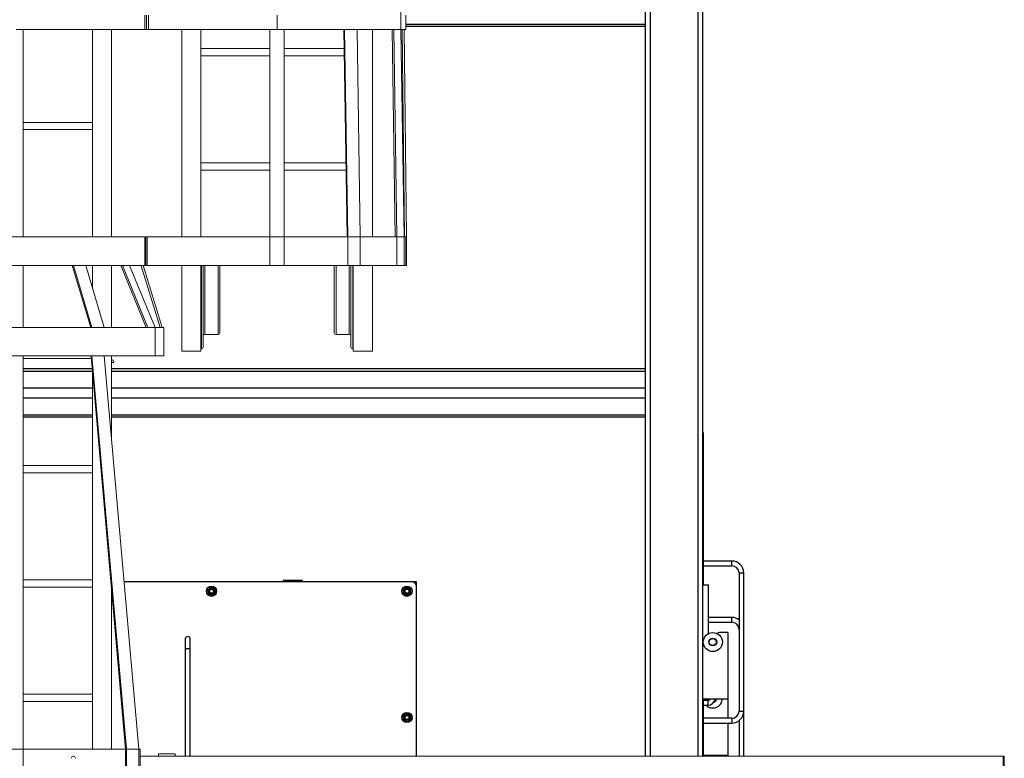
# Model space of a CAD drawing. Units: inches. Extents: x 0 to 2884, y 0 to 1851.
# Drawn here: x 734 to 837, y 352 to 429 of the extents above; entities that cross this region are included whole.
import ezdxf

# ---------------------------------------------------------------- set-up
doc = ezdxf.new("R2010")
doc.units = ezdxf.units.IN
doc.header["$LTSCALE"] = 96
doc.header["$MEASUREMENT"] = 0
doc.layers.add('GREEN', color=2, linetype='Continuous')

# ---------------------------------------------------------------- blocks, each defined once
blk = doc.blocks.new('60K-01')
for p, q in [((799.75, 526.75), (799.75, 352.19)), ((800.25, 526.75), (800.25, 352.19)), ((805.25, 526.75), (805.25, 352.19)), ((805.75, 526.75), (805.75, 352.19)), ((774.62, 429.02), (799.75, 429.02)), ((774.62, 428.8), (799.75, 428.8)), ((741.73, 392.83), (734.5, 392.83)), ((734.5, 392.61), (741.75, 392.61)), ((799.75, 392.83), (743.75, 392.83)), ((743.75, 392.61), (799.75, 392.61)), ((734.5, 390.84), (741.75, 390.84)), ((743.75, 390.84), (799.75, 390.84)), ((734.5, 389.78), (741.75, 389.78)), ((743.75, 389.78), (799.75, 389.78)), ((734.5, 388.02), (741.75, 388.02)), ((734.5, 387.8), (741.75, 387.8)), ((743.75, 388.02), (799.75, 388.02)), ((743.75, 387.8), (799.75, 387.8)), ((805.75, 386.28), (805.77, 386.28)), ((805.77, 386.17), (805.77, 386.28)), ((805.75, 386.17), (805.83, 386.17)), ((805.83, 386.17), (805.83, 370.17)), ((808.83, 372.67), (805.83, 372.67)), ((805.83, 372.17), (808.83, 372.17)), ((808.83, 372.17), (808.83, 372.67)), ((809.58, 371.42), (809.58, 356.92)), ((809.58, 371.42), (810.08, 371.42)), ((810.08, 356.92), (810.08, 371.42)), ((761.75, 370.5), (745.08, 370.5)), ((763.75, 370.63), (761.75, 370.63)), ((761.75, 370.63), (761.75, 370.5)), ((763.75, 370.63), (761.75, 370.63)), ((761.75, 370.63), (761.75, 370.63)), ((763.75, 370.5), (761.75, 370.5)), ((763.75, 370.63), (763.75, 370.5)), ((763.75, 370.63), (763.75, 370.63)), ((775.25, 370.5), (763.75, 370.5)), ((775.75, 370.5), (775.25, 370.5)), ((775.75, 370), (775.75, 370.5)), ((775.75, 352.19), (775.75, 370)), ((805.75, 370.17), (806.39, 370.17)), ((806.39, 365.07), (806.39, 370.17)), ((808.83, 366.75), (806.39, 366.75)), ((808.83, 366.25), (808.83, 366.75)), ((806.39, 366.25), (808.83, 366.25)), ((808.39, 365.17), (807.52, 365.17)), ((808.39, 365.17), (808.39, 358.17)), ((751.5, 364.5), (751.5, 363.5)), ((752, 363.5), (752, 364.5)), ((806.99, 363.8), (806.67, 363.8)), ((751.5, 363.5), (751.5, 352.19)), ((751.5, 363.5), (752, 363.5)), ((752, 352.19), (752, 363.5)), ((808.39, 358.17), (805.75, 358.17)), ((805.83, 358.17), (805.83, 352.19)), ((806.33, 358.05), (805.83, 358.05)), ((805.83, 357.55), (805.83, 358.05)), ((805.83, 357.55), (806.33, 357.55)), ((806.33, 357.55), (806.33, 358.05)), ((806.99, 357.88), (806.95, 357.88)), ((808.39, 358.17), (808.39, 356.17)), ((809.58, 356.92), (810.08, 356.92)), ((810.08, 352.19), (810.08, 356.92)), ((808.83, 356.17), (805.83, 356.17)), ((805.83, 355.67), (808.83, 355.67)), ((808.39, 355.67), (808.39, 352.25)), ((808.83, 356.17), (808.83, 355.67)), ((809.58, 355.92), (809.58, 352.19)), ((808.39, 352.25), (805.83, 352.25)), ((807.06, 352.19), (807.07, 352.25))]:
    blk.add_line(p, q)
at = {"flags": 128}
for points in [[(805.83, 358.17), (805.84, 358.1), (805.85, 358.05)], [(806.43, 358.17), (806.44, 358.14), (806.46, 358.08)], [(806.49, 358.1), (806.47, 358.14), (806.46, 358.17)]]:
    blk.add_lwpolyline(points, dxfattribs=at)
for centre, radius in [((754.25, 369.5), 0.535), ((754.25, 369.5), 0.281), ((754.25, 369.5), 0.281), ((774.75, 369.5), 0.535), ((774.75, 369.5), 0.281), ((774.75, 369.5), 0.281), ((754.25, 369.5), 0.25), ((754.25, 369.5), 0.204), ((774.75, 369.5), 0.25), ((774.75, 369.5), 0.204), ((806.83, 364.17), 1), ((806.83, 364.17), 0.406), ((806.83, 364.17), 0.375), ((774.75, 356.25), 0.535), ((774.75, 356.25), 0.281), ((774.75, 356.25), 0.281), ((774.75, 356.25), 0.25), ((774.75, 356.25), 0.204)]:
    blk.add_circle(centre, radius)
for centre, radius, start, end in [((808.83, 371.42), 1.25, 0, 90), ((808.83, 371.42), 0.75, 0, 90), ((754.25, 369.5), 0.375, 127.5517, 187.5517), ((754.25, 369.5), 0.375, 67.5517, 127.5517), ((754.25, 369.5), 0.375, 7.5517, 67.5517), ((774.75, 369.5), 0.375, 127.5517, 187.5517), ((774.75, 369.5), 0.375, 67.5517, 127.5517), ((774.75, 369.5), 0.375, 7.5517, 67.5517), ((775.25, 370), 0.5, 0, 90), ((754.25, 369.5), 0.375, 187.5517, 247.5517), ((754.25, 369.5), 0.375, 247.5517, 307.5517), ((754.25, 369.5), 0.375, 307.5517, 7.5517), ((774.75, 369.5), 0.375, 187.5517, 247.5517), ((774.75, 369.5), 0.375, 247.5517, 307.5517), ((774.75, 369.5), 0.375, 307.5517, 7.5517), ((808.83, 365.5), 1.25, 53.1301, 90), ((808.83, 365.5), 0.75, 0, 90), ((751.75, 364.5), 0.25, 0, 180), ((807.52, 364.92), 0.25, 90, 148.5572), ((806.58, 364.19), 0.625, 332.298, 355), ((806.58, 364.19), 0.625, 355, 17.702), ((806.83, 358.25), 1, 224.8511, 355.3961), ((806.33, 358.3), 0.25, 270, 330), ((806.33, 358.3), 0.75, 270, 350.4059), ((806.83, 358.25), 0.406, 285.825, 348.5974), ((806.83, 358.25), 0.375, 291.708, 347.6405), ((806.58, 358.27), 0.625, 332.298, 350.6021), ((774.75, 356.25), 0.375, 127.5517, 187.5517), ((774.75, 356.25), 0.375, 67.5517, 127.5517), ((774.75, 356.25), 0.375, 7.5517, 67.5517), ((808.83, 356.92), 0.75, 270, 0), ((808.83, 356.92), 1.25, 270, 0), ((774.75, 356.25), 0.375, 187.5517, 247.5517), ((774.75, 356.25), 0.375, 247.5517, 307.5517), ((774.75, 356.25), 0.375, 307.5517, 7.5517), ((806.33, 352.38), 0.25, 310.9082, 330)]:
    blk.add_arc(centre, radius, start, end)
for points, knots in [([(753.85, 369.67), (753.87, 369.68), (753.93, 369.73), (753.99, 369.77), (754.02, 369.8)], [0, 0, 0, 0, 0.4016686, 1, 1, 1, 1]), ([(754.02, 369.8), (754.06, 369.83), (754.12, 369.88), (754.18, 369.92), (754.19, 369.93)], [0, 0, 0, 0, 0.745, 1, 1, 1, 1]), ([(754.19, 369.93), (754.23, 369.92), (754.29, 369.89), (754.36, 369.86), (754.39, 369.85)], [0, 0, 0, 0, 0.49694, 1, 1, 1, 1]), ([(754.39, 369.85), (754.42, 369.84), (754.49, 369.81), (754.56, 369.78), (754.59, 369.77)], [0, 0, 0, 0, 0.461767, 1, 1, 1, 1]), ([(754.59, 369.77), (754.6, 369.73), (754.61, 369.66), (754.62, 369.59), (754.62, 369.55)], [0, 0, 0, 0, 0.496986, 1, 1, 1, 1]), ([(774.35, 369.67), (774.37, 369.68), (774.43, 369.73), (774.49, 369.77), (774.52, 369.8)], [0, 0, 0, 0, 0.4016686, 1, 1, 1, 1]), ([(774.52, 369.8), (774.56, 369.83), (774.62, 369.88), (774.68, 369.92), (774.69, 369.93)], [0, 0, 0, 0, 0.745, 1, 1, 1, 1]), ([(774.69, 369.93), (774.73, 369.92), (774.79, 369.89), (774.86, 369.86), (774.89, 369.85)], [0, 0, 0, 0, 0.496935, 1, 1, 1, 1]), ([(774.89, 369.85), (774.92, 369.84), (774.99, 369.81), (775.06, 369.78), (775.09, 369.77)], [0, 0, 0, 0, 0.461771, 1, 1, 1, 1]), ([(775.09, 369.77), (775.1, 369.73), (775.11, 369.66), (775.12, 369.59), (775.12, 369.55)], [0, 0, 0, 0, 0.496984, 1, 1, 1, 1]), ([(753.88, 369.45), (753.87, 369.49), (753.86, 369.56), (753.85, 369.63), (753.85, 369.67)], [0, 0, 0, 0, 0.46182, 1, 1, 1, 1]), ([(753.91, 369.24), (753.9, 369.27), (753.89, 369.34), (753.88, 369.42), (753.88, 369.45)], [0, 0, 0, 0, 0.4969846, 1, 1, 1, 1]), ([(754.11, 369.15), (754.08, 369.17), (754.01, 369.2), (753.94, 369.22), (753.91, 369.24)], [0, 0, 0, 0, 0.461776, 1, 1, 1, 1]), ([(754.31, 369.07), (754.27, 369.09), (754.21, 369.11), (754.14, 369.14), (754.11, 369.15)], [0, 0, 0, 0, 0.49693, 1, 1, 1, 1]), ([(754.48, 369.2), (754.44, 369.18), (754.39, 369.13), (754.33, 369.09), (754.31, 369.07)], [0, 0, 0, 0, 0.5983314, 1, 1, 1, 1]), ([(754.65, 369.34), (754.64, 369.33), (754.58, 369.28), (754.52, 369.24), (754.48, 369.2)], [0, 0, 0, 0, 0.255, 1, 1, 1, 1]), ([(754.62, 369.55), (754.63, 369.52), (754.64, 369.45), (754.65, 369.37), (754.65, 369.34)], [0, 0, 0, 0, 0.461821, 1, 1, 1, 1]), ([(774.38, 369.45), (774.37, 369.49), (774.36, 369.56), (774.35, 369.63), (774.35, 369.67)], [0, 0, 0, 0, 0.461821, 1, 1, 1, 1]), ([(774.41, 369.24), (774.4, 369.27), (774.39, 369.34), (774.38, 369.42), (774.38, 369.45)], [0, 0, 0, 0, 0.496984, 1, 1, 1, 1]), ([(774.61, 369.15), (774.58, 369.17), (774.51, 369.2), (774.44, 369.22), (774.41, 369.24)], [0, 0, 0, 0, 0.461771, 1, 1, 1, 1]), ([(774.81, 369.07), (774.77, 369.09), (774.71, 369.11), (774.64, 369.14), (774.61, 369.15)], [0, 0, 0, 0, 0.496935, 1, 1, 1, 1]), ([(774.98, 369.2), (774.94, 369.18), (774.89, 369.13), (774.83, 369.09), (774.81, 369.07)], [0, 0, 0, 0, 0.5983314, 1, 1, 1, 1]), ([(775.15, 369.34), (775.14, 369.33), (775.08, 369.28), (775.02, 369.24), (774.98, 369.2)], [0, 0, 0, 0, 0.254991, 1, 1, 1, 1]), ([(775.12, 369.55), (775.13, 369.52), (775.14, 369.45), (775.15, 369.37), (775.15, 369.34)], [0, 0, 0, 0, 0.461821, 1, 1, 1, 1]), ([(774.35, 356.42), (774.37, 356.43), (774.43, 356.48), (774.49, 356.52), (774.52, 356.55)], [0, 0, 0, 0, 0.4016686, 1, 1, 1, 1]), ([(774.38, 356.2), (774.37, 356.24), (774.36, 356.31), (774.35, 356.38), (774.35, 356.42)], [0, 0, 0, 0, 0.461736, 1, 1, 1, 1]), ([(774.52, 356.55), (774.56, 356.58), (774.62, 356.63), (774.68, 356.67), (774.69, 356.68)], [0, 0, 0, 0, 0.745, 1, 1, 1, 1]), ([(774.69, 356.68), (774.73, 356.67), (774.79, 356.64), (774.86, 356.61), (774.89, 356.6)], [0, 0, 0, 0, 0.496968, 1, 1, 1, 1]), ([(774.89, 356.6), (774.92, 356.59), (774.99, 356.56), (775.06, 356.53), (775.09, 356.52)], [0, 0, 0, 0, 0.461771, 1, 1, 1, 1]), ([(775.09, 356.52), (775.1, 356.48), (775.11, 356.41), (775.12, 356.34), (775.12, 356.3)], [0, 0, 0, 0, 0.496942, 1, 1, 1, 1]), ([(774.41, 355.99), (774.4, 356.02), (774.39, 356.09), (774.38, 356.17), (774.38, 356.2)], [0, 0, 0, 0, 0.496942, 1, 1, 1, 1]), ([(774.61, 355.9), (774.58, 355.92), (774.51, 355.95), (774.44, 355.97), (774.41, 355.99)], [0, 0, 0, 0, 0.461771, 1, 1, 1, 1]), ([(774.81, 355.82), (774.77, 355.84), (774.71, 355.86), (774.64, 355.89), (774.61, 355.9)], [0, 0, 0, 0, 0.496968, 1, 1, 1, 1]), ([(774.98, 355.95), (774.94, 355.93), (774.89, 355.88), (774.83, 355.84), (774.81, 355.82)], [0, 0, 0, 0, 0.59828, 1, 1, 1, 1]), ([(775.15, 356.09), (775.14, 356.08), (775.08, 356.03), (775.02, 355.99), (774.98, 355.95)], [0, 0, 0, 0, 0.25494, 1, 1, 1, 1]), ([(775.12, 356.3), (775.13, 356.27), (775.14, 356.2), (775.15, 356.12), (775.15, 356.09)], [0, 0, 0, 0, 0.461736, 1, 1, 1, 1])]:
    blk.add_open_spline(points, degree=3, knots=knots)
at = {"layer": 'GREEN', "linetype": 'Continuous', "lineweight": 15}
for p, q in [((774.11, 428.44), (774.11, 454.69)), ((747.25, 428.44), (747.25, 429.94)), ((747.44, 429.94), (747.44, 428.44)), ((747.62, 429.94), (747.62, 428.44)), ((761.12, 429.94), (761.12, 428.44)), ((774.62, 429.94), (774.62, 428.44)), ((733.75, 428.44), (747.25, 428.44)), ((734.5, 428.44), (734.5, 406.69)), ((741.75, 428.44), (741.75, 406.69)), ((743.75, 428.44), (743.75, 406.69)), ((747.25, 428.44), (747.44, 428.44)), ((747.44, 428.44), (747.62, 428.44)), ((747.62, 428.44), (761.12, 428.44)), ((751.12, 428.44), (751.12, 406.69)), ((753.12, 428.44), (753.12, 406.69)), ((760.37, 428.44), (760.37, 406.69)), ((761.12, 428.44), (773.78, 428.44)), ((761.87, 428.44), (761.87, 406.69)), ((768.21, 428.44), (768.12, 428.43)), ((768.12, 428.43), (768.12, 428.44)), ((768.46, 406.69), (768.12, 428.43)), ((768.56, 406.69), (768.21, 428.44)), ((769.85, 406.69), (769.51, 428.44)), ((771.12, 428.44), (771.12, 406.69)), ((773.36, 428.44), (773.2, 428.44)), ((773.2, 428.44), (773.2, 428.44)), ((773.52, 406.69), (773.2, 428.44)), ((773.69, 406.69), (773.36, 428.44)), ((774.11, 428.44), (773.78, 428.44)), ((774.44, 406.69), (774.11, 428.44)), ((774.11, 428.44), (774.62, 428.44)), ((774.44, 428.44), (774.25, 428.44)), ((774.25, 428.44), (774.25, 428.44)), ((774.5, 406.69), (774.25, 428.44)), ((774.69, 406.69), (774.44, 428.44)), ((760.37, 426.44), (753.12, 426.44)), ((753.12, 425.69), (760.37, 425.69)), ((768.15, 426.44), (761.87, 426.44)), ((761.87, 425.69), (768.16, 425.69)), ((741.75, 418.69), (734.5, 418.69)), ((734.5, 417.94), (741.75, 417.94)), ((760.37, 414.44), (753.12, 414.44)), ((768.34, 414.44), (761.87, 414.44)), ((753.12, 413.69), (760.37, 413.69)), ((761.87, 413.69), (768.35, 413.69)), ((720.25, 406.69), (747.25, 406.69)), ((739.66, 406.7), (739.66, 406.69)), ((739.66, 406.7), (739.76, 406.69)), ((740.96, 406.7), (739.66, 406.7)), ((741.06, 406.69), (740.96, 406.7)), ((744.74, 406.7), (744.74, 406.69)), ((744.74, 406.7), (744.9, 406.69)), ((745.49, 406.7), (744.74, 406.7)), ((745.65, 406.69), (745.49, 406.7)), ((746.87, 406.7), (746.87, 406.69)), ((746.87, 406.7), (747.06, 406.69)), ((747.25, 403.69), (747.25, 406.69)), ((747.37, 406.69), (747.37, 403.69)), ((747.37, 406.69), (747.5, 406.69)), ((747.5, 406.69), (747.5, 403.69)), ((747.5, 406.69), (760.37, 406.69)), ((760.37, 406.69), (760.37, 403.69)), ((760.37, 406.69), (761.87, 406.69)), ((761.87, 406.69), (761.87, 403.69)), ((761.87, 406.69), (768.51, 406.69)), ((768.56, 406.69), (768.51, 406.69)), ((769.85, 406.69), (768.56, 406.69)), ((768.56, 403.69), (768.56, 406.69)), ((769.85, 403.69), (769.85, 406.69)), ((769.85, 406.69), (773.63, 406.69)), ((773.69, 406.69), (773.63, 406.69)), ((774.44, 406.69), (773.69, 406.69)), ((773.69, 403.69), (773.69, 406.69)), ((774.44, 403.69), (774.44, 406.69)), ((774.44, 406.69), (774.62, 406.69)), ((774.69, 406.69), (774.62, 406.69)), ((774.62, 406.69), (774.62, 403.69)), ((774.69, 403.69), (774.69, 406.69)), ((720.25, 403.69), (747.25, 403.69)), ((734.5, 403.69), (734.5, 397.19)), ((739.66, 403.69), (739.66, 403.63)), ((739.76, 403.69), (739.66, 403.63)), ((739.66, 403.63), (739.71, 403.63)), ((739.76, 403.69), (739.68, 403.59)), ((741.59, 397.19), (739.68, 403.59)), ((741.7, 397.19), (739.76, 403.69)), ((743, 397.19), (741.06, 403.69)), ((741.75, 403.69), (741.75, 401.37)), ((743.75, 403.69), (743.75, 397.19)), ((744.74, 403.69), (744.74, 403.63)), ((744.9, 403.69), (744.74, 403.63)), ((744.74, 403.63), (744.8, 403.63)), ((744.9, 403.69), (744.76, 403.61)), ((747.4, 397.19), (744.76, 403.61)), ((747.58, 397.19), (744.9, 403.69)), ((748.33, 397.19), (745.65, 403.69)), ((746.87, 403.69), (746.87, 403.63)), ((747.06, 403.69), (746.87, 403.63)), ((747.06, 403.69), (746.88, 403.63)), ((748.87, 397.19), (746.88, 403.63)), ((749.06, 397.19), (747.06, 403.69)), ((747.37, 403.69), (747.5, 403.69)), ((747.5, 403.69), (760.37, 403.69)), ((751.12, 403.69), (751.12, 394.69)), ((753.12, 403.69), (753.12, 395.52)), ((753.19, 403.69), (753.19, 394.94)), ((753.37, 403.69), (753.37, 395.1)), ((753.56, 403.69), (753.56, 396.45)), ((754.94, 403.69), (754.94, 396.45)), ((755.12, 403.69), (755.12, 396.61)), ((760.37, 403.69), (761.87, 403.69)), ((761.87, 403.69), (768.51, 403.69)), ((767.12, 396.61), (767.12, 403.69)), ((767.31, 396.45), (767.31, 403.69)), ((768.56, 403.69), (768.51, 403.69)), ((769.85, 403.69), (768.56, 403.69)), ((768.69, 396.45), (768.69, 403.69)), ((768.87, 395.1), (768.87, 403.69)), ((769.06, 394.94), (769.06, 403.69)), ((769.12, 395.52), (769.12, 403.69)), ((769.85, 403.69), (773.63, 403.69)), ((771.12, 403.69), (771.12, 394.69)), ((773.69, 403.69), (773.63, 403.69)), ((774.44, 403.69), (773.69, 403.69)), ((774.44, 403.69), (774.62, 403.69)), ((774.69, 403.69), (774.62, 403.69)), ((719.29, 397.19), (747.58, 397.19)), ((747.58, 397.19), (748.33, 397.19)), ((748.33, 397.19), (749.25, 397.19)), ((748.33, 394.19), (748.33, 397.19)), ((749.25, 397.19), (749.25, 394.19)), ((753.56, 396.45), (754.94, 396.45)), ((768.69, 396.45), (767.31, 396.45)), ((751.12, 394.69), (753.12, 394.69)), ((753.12, 395.52), (753.12, 394.69)), ((753.12, 394.94), (753.19, 394.94)), ((769.12, 394.94), (769.06, 394.94)), ((769.12, 395.52), (769.12, 394.69)), ((769.12, 394.69), (771.12, 394.69)), ((719.29, 394.19), (747.58, 394.19)), ((734.5, 394.19), (734.5, 352.94)), ((734.5, 393.94), (741.63, 393.94)), ((741.61, 394.17), (741.7, 394.19)), ((741.61, 394.17), (741.61, 394.19)), ((745.24, 352.92), (741.61, 394.17)), ((745.33, 352.94), (741.7, 394.19)), ((746.63, 352.94), (743, 394.19)), ((743.75, 394.19), (743.75, 385.69)), ((743.75, 393.77), (743.81, 393.77)), ((744, 393.52), (743.75, 393.52)), ((744, 393.58), (744, 393.52)), ((748.33, 394.19), (747.58, 394.19)), ((748.33, 394.19), (749.25, 394.19)), ((741.75, 392.58), (741.75, 352.94)), ((741.75, 382.69), (734.5, 382.69)), ((734.5, 381.94), (741.75, 381.94)), ((741.75, 370.69), (734.5, 370.69)), ((734.5, 369.94), (741.75, 369.94)), ((743.75, 369.82), (743.75, 352.94)), ((741.75, 358.69), (734.5, 358.69)), ((734.5, 357.94), (741.75, 357.94)), ((734.5, 352.94), (733, 352.94)), ((745.23, 352.94), (734.5, 352.94)), ((734.5, 352.94), (734.5, 349.94)), ((745.24, 352.92), (745.33, 352.94)), ((745.24, 349.94), (745.24, 352.92)), ((745.33, 349.94), (745.33, 352.94)), ((745.33, 352.94), (746.63, 352.94)), ((746.75, 352.94), (746.63, 352.94)), ((746.63, 349.94), (746.63, 352.94)), ((746.75, 352.94), (746.75, 349.94)), ((748.69, 352.44), (748.69, 352.19)), ((748.69, 352.44), (750.44, 352.44)), ((750.44, 352.44), (750.44, 352.19)), ((746.75, 352.19), (837.28, 352.19)), ((837.28, 350.69), (837.28, 352.19)), ((837.28, 352.19), (837.28, 331.69)), ((837.4, 352.19), (837.28, 352.19)), ((837.4, 352.19), (837.41, 352.19)), ((837.4, 331.69), (837.4, 352.19)), ((837.41, 352.19), (837.41, 331.69))]:
    blk.add_line(p, q, dxfattribs=at)
for centre, radius, start, end in [((754.95, 396.62), 0.176, 266.1029, 355.4897), ((767.3, 396.62), 0.176, 184.5091, 273.8969), ((753.55, 396.27), 0.176, 86.1064, 175.4923), ((768.7, 396.27), 0.176, 4.5084, 93.8929), ((753.2, 395.11), 0.176, 266.1042, 355.4897), ((769.05, 395.11), 0.176, 184.5103, 273.8958), ((743.81, 393.58), 0.187, 0, 90), ((739.75, 351.97), 0.219, 360, 180)]:
    blk.add_arc(centre, radius, start, end, dxfattribs=at)

msp = doc.modelspace()

# ---------------------------------------------------------------- block references
msp.add_blockref('60K-01', (0, 0))

doc.saveas('drawing.dxf')
